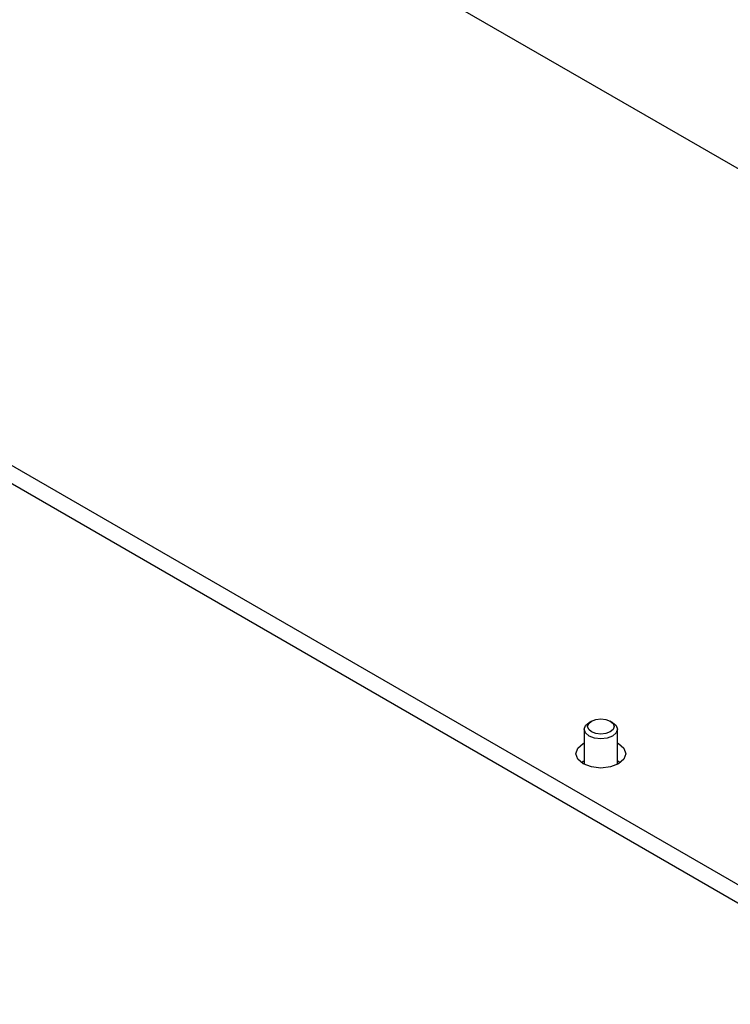
# Model space of a CAD drawing. Units: millimetres. Extents: x 5 to 292, y 5 to 205.
# Drawn here: x 216 to 229, y 121 to 138 of the extents above; entities that cross this region are included whole.
import ezdxf

# ---------------------------------------------------------------- set-up
doc = ezdxf.new("R2010")
doc.units = ezdxf.units.MM

msp = doc.modelspace()

# ---------------------------------------------------------------- linework, layer by layer
at = {"color": 7, "linetype": 'Continuous', "lineweight": 25}
for p, q in [((231.8418, 134.1566), (199.8806, 152.6075)), ((200.1281, 139.206), (232.5136, 120.5103)), ((200.6822, 139.2128), (232.5136, 120.8369)), ((226.6949, 125.6246), (226.6515, 125.5995)), ((227.076, 125.5995), (227.0326, 125.6246)), ((226.5638, 125.4771), (226.5638, 124.874)), ((227.1638, 124.874), (227.1638, 125.4771)), ((226.5638, 124.874), (226.5693, 124.8409)), ((227.1582, 124.8409), (227.1638, 124.874))]:
    msp.add_line(p, q, dxfattribs=at)
at = {"color": 7, "linetype": 'Continuous', "lineweight": 25, "flags": 128}
for points in [[(227.0759, 125.3546), (226.9786, 125.3171), (226.8638, 125.3039), (226.749, 125.3171), (226.6516, 125.3546), (226.5866, 125.4108), (226.5638, 125.4771), (226.5866, 125.5434), (226.6515, 125.5995)], [(227.0325, 125.6246), (227.0843, 125.5799), (227.1024, 125.5272), (227.0843, 125.4745), (227.0325, 125.4298), (226.9551, 125.3999), (226.8638, 125.3894), (226.7725, 125.3999), (226.695, 125.4298), (226.6433, 125.4745), (226.6251, 125.5272), (226.6433, 125.5799), (226.695, 125.6246), (226.7725, 125.6545), (226.8638, 125.665), (226.9551, 125.6545), (227.0325, 125.6246)], [(227.076, 125.5995), (227.1409, 125.5434), (227.1638, 125.4771), (227.1409, 125.4108), (227.0759, 125.3546)], [(227.182, 124.8536), (227.036, 124.7973), (226.8638, 124.7775), (226.6916, 124.7973), (226.5456, 124.8536), (226.448, 124.9379), (226.4138, 125.0373), (226.448, 125.1367), (226.5456, 125.221), (226.5638, 125.2309)], [(227.1638, 125.2309), (227.182, 125.221), (227.2795, 125.1367), (227.3138, 125.0373), (227.2795, 124.9379), (227.182, 124.8536)], [(226.5638, 124.9043), (226.5456, 124.8944), (226.5138, 124.874)], [(227.2137, 124.874), (227.182, 124.8944), (227.1638, 124.9043)]]:
    msp.add_lwpolyline(points, dxfattribs=at)

doc.saveas('drawing.dxf')
